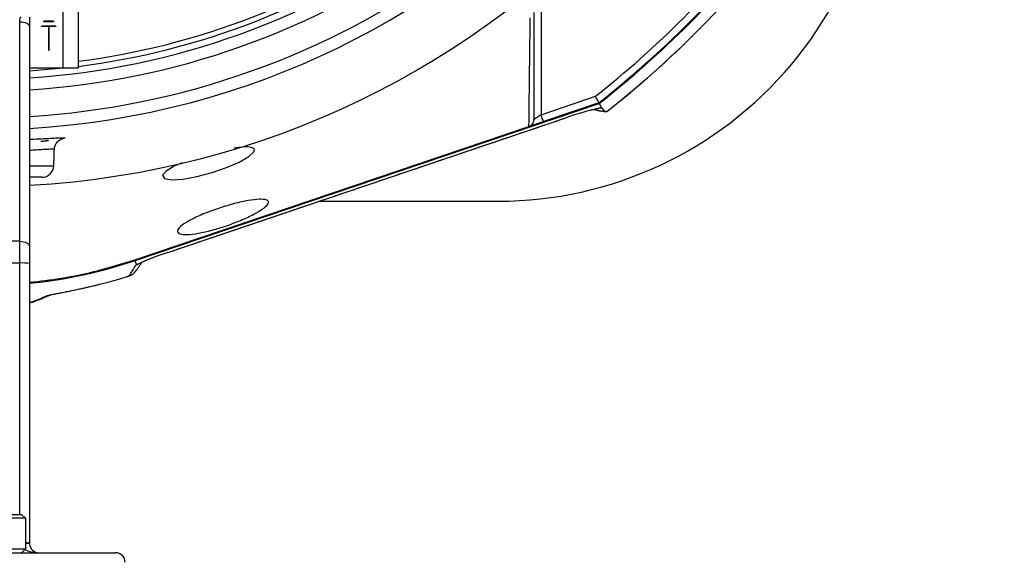
# Model space of a CAD drawing. Extents: x 0 to 9200, y 0 to 5940.
# Drawn here: x 6397 to 6603, y 2429 to 2542 of the extents above; entities that cross this region are included whole.
import ezdxf

# ---------------------------------------------------------------- set-up
doc = ezdxf.new("R2010")
doc.units = 0
doc.header["$LTSCALE"] = 5
doc.header["$MEASUREMENT"] = 0
doc.layers.get('0').update_dxf_attribs({"linetype": 'CONTINUOUS'})
doc.styles.add('ISO', font='GENISO.SHX')
doc.dimstyles.new('GEN-ISO', dxfattribs={"dimtxt": 50, "dimasz": 50, "dimexe": 40, "dimexo": 1, "dimgap": 30, "dimtad": 0, "dimtih": 1, "dimtoh": 1, "dimdec": 1, "dimdsep": 46, "dimtxsty": 'ISO', "dimcen": 2, "dimclrd": 256, "dimclre": 256, "dimclrt": 2, "dimadec": 0, "dimazin": 0, "dimtp": 0.1, "dimtm": 0.1, "dimtfac": 0.05, "dimtdec": 1, "dimtix": 1, "dimtmove": 2, "dimatfit": 3, "dimfxl": 1, "dimtolj": 1, "dimarcsym": 0})

# ---------------------------------------------------------------- blocks, each defined once
blk = doc.blocks.new('*D32')
at = {"color": 3, "lineweight": 25}
for p, q in [((6598.15, 2689.02), (6811.78, 2689.02)), ((6786.78, 2414.02), (6786.78, 2654.02)), ((6611.77, 2379.02), (6811.78, 2379.02))]:
    blk.add_line(p, q, dxfattribs=at)
at = {"color": 3}
for points in [[(6792.62, 2654.02), (6780.95, 2654.02), (6786.78, 2689.02)], [(6780.95, 2414.02), (6792.62, 2414.02), (6786.78, 2379.02)]]:
    blk.add_solid(points, dxfattribs=at)
at = {"color": 2, "insert": (6731.78, 2534.02), "char_height": 50, "attachment_point": 5, "rotation": 90, "style": 'ISO'}
blk.add_mtext('\\A1;12.2', dxfattribs=at)

msp = doc.modelspace()

# ---------------------------------------------------------------- linework, layer by layer
at = {"color": 7, "linetype": 'Continuous'}
for p, q in [((6506.23, 2547.24), (6506.23, 2522.11)), ((6406.27, 2546.14), (6406.27, 2531.89)), ((6409.47, 2546.14), (6409.47, 2531.89)), ((6397.27, 2495.63), (6397.27, 2541.54)), ((6399.27, 2540.54), (6399.27, 2494.63)), ((6401.77, 2540.54), (6401.77, 2540.64)), ((6404.77, 2540.64), (6401.77, 2540.64)), ((6403.22, 2540.54), (6401.77, 2540.54)), ((6404.27, 2541.64), (6402.27, 2541.64)), ((6402.27, 2541.54), (6402.27, 2541.64)), ((6404.27, 2541.54), (6402.27, 2541.54)), ((6403.22, 2540.54), (6403.22, 2535.54)), ((6404.77, 2540.54), (6403.32, 2540.54)), ((6403.32, 2540.54), (6403.32, 2535.54)), ((6404.27, 2541.64), (6404.27, 2541.54)), ((6404.77, 2540.64), (6404.77, 2540.54)), ((6403.32, 2535.54), (6403.22, 2535.54)), ((6400.53, 2531.89), (6399.27, 2531.81)), ((6399.27, 2531.89), (6406.27, 2531.89)), ((6406.27, 2531.89), (6409.47, 2531.89)), ((6506.23, 2522.11), (6517.59, 2525.95)), ((6421.37, 2491.65), (6518.39, 2524.48)), ((6518.31, 2524.62), (6506.71, 2520.69)), ((6516.63, 2523.08), (6516.84, 2523.14)), ((6518.59, 2523.54), (6518.94, 2523.46)), ((6421.32, 2491.79), (6503.69, 2519.67)), ((6428.2, 2493.3), (6511.37, 2521.44)), ((6511.37, 2521.44), (6511.37, 2521.44)), ((6399.27, 2511.43), (6404.35, 2511.43)), ((6401.85, 2509.02), (6399.27, 2509.02)), ((6459.88, 2504.02), (6497.27, 2504.02)), ((6397.27, 2495.63), (6381.27, 2495.63)), ((6397.27, 2491.09), (6397.27, 2495.63)), ((6399.27, 2494.63), (6399.27, 2490.99)), ((6428.2, 2493.3), (6428.2, 2493.3)), ((6397.27, 2491.09), (6381.27, 2491.09)), ((6397.27, 2438.52), (6397.27, 2491.09)), ((6399.27, 2490.99), (6399.27, 2432.52)), ((6421.67, 2490.77), (6421.37, 2491.65)), ((6390.72, 2438.52), (6397.59, 2438.52)), ((6398.46, 2437.72), (6390.88, 2437.72)), ((6397.59, 2438.52), (6398.46, 2437.72)), ((6398.46, 2437.72), (6398.46, 2431.32)), ((6390.88, 2431.32), (6398.46, 2431.32)), ((6397.59, 2430.52), (6398.46, 2431.32)), ((6361.27, 2430.52), (6417.27, 2430.52))]:
    msp.add_line(p, q, dxfattribs=at)
for points in [[(6397.27, 2541.54), (6397.66, 2541.52), (6398.03, 2541.46), (6398.38, 2541.37), (6398.68, 2541.25), (6398.93, 2541.09), (6399.11, 2540.92), (6399.23, 2540.73), (6399.27, 2540.54)], [(6406.99, 2531.89), (6400.79, 2531.32), (6399.27, 2531.21)], [(6506.23, 2522.11), (6505.97, 2521.93), (6505.71, 2521.76), (6505.48, 2521.6), (6505.26, 2521.46), (6505.08, 2521.33), (6504.93, 2521.23), (6504.82, 2521.16), (6504.75, 2521.11), (6504.73, 2521.09)], [(6506.71, 2520.69), (6506.7, 2520.72), (6506.67, 2520.8), (6506.63, 2520.93), (6506.57, 2521.11), (6506.49, 2521.32), (6506.41, 2521.57), (6506.32, 2521.83), (6506.23, 2522.11)], [(6503.78, 2519.7), (6503.89, 2519.73), (6504.11, 2519.81), (6504.41, 2519.91), (6504.78, 2520.04), (6505.21, 2520.18), (6505.68, 2520.34), (6506.19, 2520.51), (6506.71, 2520.69)], [(6431.21, 2512.03), (6429.55, 2511.32), (6427.83, 2510.3), (6427.1, 2509.43), (6427.47, 2508.8), (6428.94, 2508.52), (6431.32, 2508.64), (6434.28, 2509.16), (6437.44, 2510), (6440.48, 2511.05), (6443.12, 2512.21), (6445.1, 2513.35), (6446.17, 2514.34), (6446.29, 2514.83), (6446.29, 2514.83)], [(6397.27, 2495.63), (6397.66, 2495.61), (6398.03, 2495.55), (6398.38, 2495.46), (6398.68, 2495.33), (6398.93, 2495.18), (6399.11, 2495.01), (6399.23, 2494.82), (6399.27, 2494.63)]]:
    msp.add_lwpolyline(points, dxfattribs=at)
for centre, radius, start, end in [((6389.27, 2689.02), 181.93, 273.1509, 180), ((6389.27, 2689.02), 170.06, 273.3712, 180), ((6497.27, 2584.02), 80, 270, 10), ((6389.27, 2689.02), 159.5, 273.5946, 305.9937), ((6389.27, 2689.02), 157.06, 277.3894, 304.8203), ((6389.27, 2689.02), 158.12, 277.3396, 304.8203), ((6389.27, 2689.02), 207.5, 308.2008, 321.7992), ((6389.27, 2689.02), 209, 308.13, 321.87), ((6389.27, 2689.02), 209.16, 308.1226, 321.8774), ((6389.27, 2689.02), 162, 273.539, 305.4056), ((6389.27, 2689.02), 211.47, 308.1773, 321.8227), ((6389.27, 2689.02), 211.48, 308.1956, 321.8044), ((6389.27, 2689.02), 167.56, 273.4215, 305.7973), ((6401.85, 2511.52), 2.5, 270, 358), ((6397.76, 2480.19), 10.91, 82.0937, 92.6201), ((6389.27, 2586.52), 100.16, 275.7301, 288.6955), ((6420.9, 2493.22), 2.57, 287.4667, 296.2191), ((6389.27, 2586.52), 102.88, 283.36, 287.4581), ((6389.27, 2586.52), 102.87, 283.36, 287.4591), ((6402.46, 2487.14), 2.92, 277.0691, 295.6354), ((6398.58, 2429.52), 3.07, 77.1585, 92.3767), ((6398.72, 2429.4), 3.07, 79.8065, 95.0268), ((6401.27, 2432.52), 2, 180, 182.6459), ((6401.27, 2432.52), 2, 182.6459, 270), ((6417.27, 2428.52), 2, 0, 90)]:
    msp.add_arc(centre, radius, start, end, dxfattribs=at)
for centre, major_axis, ratio, start_param, end_param in [((6398.32, 2548.47), (1.62, 6.87), 0.56347, 3.273892, 3.284837), ((6511.62, 2521.2), (6.34, 2.14), 0.046956, 0.588333, 1.594068), ((6428.2, 2492.97), (6, 2.04), 0.049628, 1.553958, 2.392563), ((6420.23, 2494.49), (2.35, 3.28), 0.990027, 4.106198, 4.220831), ((6418.45, 2492.01), (3.25, -2.33), 0.997995, 5.768712, 6.283185), ((6401.27, 2432.52), (4, 0), 0.5, 3.877611, 4.712389)]:
    msp.add_ellipse(centre, major_axis=major_axis, ratio=ratio, start_param=start_param, end_param=end_param, dxfattribs=at)
for points, knots in [([(6397.27, 2541.54), (6397.27, 2541.74), (6397.27, 2542.01), (6397.34, 2542.38), (6397.43, 2542.49), (6397.47, 2542.54)], [0, 0, 0, 0, 0.603529, 0.824103, 1, 1, 1, 1]), ([(6399.27, 2542.5), (6399.27, 2542.03), (6399.27, 2541.34), (6399.27, 2540.73), (6399.27, 2540.54)], [0, 0, 0, 0, 0.681176, 1, 1, 1, 1]), ([(6503.69, 2519.67), (6503.73, 2522.87), (6503.78, 2527.53), (6503.87, 2534.51), (6503.91, 2538.52), (6503.97, 2541.68), (6503.97, 2542.36), (6503.97, 2542.36)], [0, 0, 0, 0, 0.470709, 0.6837112, 0.8967076, 0.9999992, 1, 1, 1, 1]), ([(6504.73, 2543.45), (6504.73, 2541.25), (6504.73, 2536.83), (6504.73, 2529.28), (6504.73, 2524.29), (6504.73, 2521.09)], [0, 0, 0, 0, 0.263883, 0.52795, 1, 1, 1, 1]), ([(6518.31, 2524.62), (6518.3, 2524.63), (6518.29, 2524.66), (6518.17, 2524.88), (6517.99, 2525.22), (6517.78, 2525.59), (6517.65, 2525.85), (6517.59, 2525.95), (6517.59, 2525.95)], [0, 0, 0, 0, 0.21084, 0.421631, 0.633769, 0.848806, 0.994326, 1, 1, 1, 1]), ([(6516.63, 2523.08), (6516.64, 2523.08), (6516.94, 2523.16), (6517.35, 2523.25), (6517.82, 2523.36), (6518.13, 2523.42), (6518.23, 2523.44)], [0, 0, 0, 0, 0.004293, 0.381631, 0.79828, 1, 1, 1, 1]), ([(6516.84, 2523.14), (6517.01, 2523.18), (6517.58, 2523.33), (6518.1, 2523.44), (6518.48, 2523.52), (6518.59, 2523.54), (6518.59, 2523.54)], [0, 0, 0, 0, 0.233103, 0.788463, 0.996093, 1, 1, 1, 1]), ([(6518.59, 2523.54), (6518.58, 2523.54), (6518.47, 2523.5), (6518.36, 2523.47), (6518.25, 2523.45)], [0, 0, 0, 0, 0.037483, 1, 1, 1, 1]), ([(6518.88, 2522.91), (6519.11, 2522.84), (6519.44, 2522.74), (6519.79, 2522.75), (6519.9, 2522.75)], [0, 0, 0, 0, 0.678462, 1, 1, 1, 1]), ([(6518.94, 2523.46), (6519.03, 2523.35), (6519.26, 2523.05), (6519.65, 2522.87), (6519.9, 2522.75)], [0, 0, 0, 0, 0.364783, 1, 1, 1, 1]), ([(6503.71, 2519.67), (6503.86, 2519.74), (6504.17, 2519.88), (6504.51, 2520.27), (6504.69, 2520.69), (6504.73, 2520.97), (6504.73, 2521.09), (6504.73, 2521.09)], [0, 0, 0, 0, 0.269436, 0.53881, 0.809723, 0.991758, 1, 1, 1, 1]), ([(6399.27, 2516.98), (6399.57, 2516.99), (6400.7, 2517.03), (6402.34, 2517.12), (6404.13, 2517.21), (6405.48, 2517.27), (6406.37, 2517.29), (6406.76, 2517.26), (6406.71, 2517.18), (6406.27, 2517.1), (6406.05, 2517.05)], [0, 0, 0, 0, 0.049466, 0.186237, 0.323014, 0.460187, 0.597365, 0.734103, 0.870842, 1, 1, 1, 1]), ([(6404.49, 2514.83), (6404.49, 2514.9), (6404.46, 2515.23), (6404.66, 2515.76), (6405, 2516.32), (6405.39, 2516.69), (6405.72, 2516.91), (6405.96, 2517.02), (6406.1, 2517.07), (6406.16, 2517.09), (6406.15, 2517.08), (6406.14, 2517.08)], [0, 0, 0, 0, 0.049753, 0.22509, 0.372111, 0.500208, 0.610348, 0.703447, 0.808018, 0.967108, 1, 1, 1, 1]), ([(6404.42, 2514.82), (6404.44, 2514.83), (6404.49, 2514.87), (6404.15, 2514.88), (6403.4, 2514.87), (6402.22, 2514.8), (6400.84, 2514.72), (6399.74, 2514.66), (6399.27, 2514.63)], [0, 0, 0, 0, 0.061621, 0.261614, 0.456908, 0.657951, 0.853546, 1, 1, 1, 1]), ([(6446.29, 2514.83), (6446.12, 2515.01), (6445.79, 2515.36), (6444.21, 2515.41), (6442.7, 2515.18), (6442.08, 2515.09)], [0, 0, 0, 0, 0.372828, 0.745837, 1, 1, 1, 1]), ([(6430.2, 2497.62), (6430.25, 2497.88), (6430.34, 2498.41), (6431.89, 2499.56), (6434.28, 2500.81), (6437.31, 2502.04), (6440.57, 2503.12), (6443.69, 2503.93), (6446.36, 2504.4), (6448.29, 2504.47), (6449.3, 2504.14), (6449.25, 2503.42), (6448.09, 2502.38), (6445.96, 2501.13), (6443.09, 2499.84), (6439.87, 2498.66), (6436.67, 2497.73), (6433.84, 2497.15), (6431.66, 2496.98), (6430.47, 2497.18), (6430.27, 2497.5), (6430.2, 2497.62)], [0, 0, 0, 0, 0.055421, 0.110847, 0.166028, 0.220268, 0.273438, 0.325846, 0.378019, 0.430532, 0.483859, 0.538198, 0.593326, 0.648636, 0.703402, 0.757132, 0.80979, 0.861809, 0.913921, 0.966862, 1, 1, 1, 1]), ([(6399.27, 2487.06), (6401.47, 2487.31), (6406.31, 2487.86), (6413.7, 2489.42), (6418.78, 2491), (6421.32, 2491.79)], [0, 0, 0, 0, 0.29415, 0.647075, 1, 1, 1, 1]), ([(6421.67, 2490.77), (6421.83, 2490.85), (6422.17, 2491.01), (6422.63, 2491.22), (6422.88, 2491.33)], [0, 0, 0, 0, 0.476378, 1, 1, 1, 1]), ([(6421.88, 2490.84), (6421.88, 2490.84), (6421.9, 2490.85), (6421.94, 2490.87), (6421.99, 2490.89), (6422.01, 2490.9), (6422.02, 2490.91), (6422.02, 2490.91), (6422.02, 2490.91), (6422.02, 2490.91), (6422.03, 2490.91), (6422.04, 2490.92)], [0, 0, 0, 0, 0.162046, 0.459848, 0.68531, 0.75884, 0.762216, 0.764125, 0.764162, 0.764212, 1, 1, 1, 1]), ([(6422.01, 2490.9), (6422.11, 2490.95), (6422.4, 2491.09), (6422.72, 2491.24), (6422.94, 2491.34)], [0, 0, 0, 0, 0.334274, 1, 1, 1, 1]), ([(6420.13, 2488.38), (6420.2, 2488.49), (6420.66, 2489.25), (6421.12, 2490.03), (6421.52, 2490.69)], [0, 0, 0, 0, 0.14331, 1, 1, 1, 1]), ([(6421.52, 2490.69), (6421.51, 2490.69), (6421.5, 2490.68), (6421.5, 2490.69), (6421.51, 2490.69), (6421.52, 2490.7)], [0, 0, 0, 0, 0.412985, 0.417161, 1, 1, 1, 1]), ([(6421.56, 2490.7), (6421.55, 2490.7), (6421.54, 2490.7), (6421.53, 2490.69), (6421.52, 2490.69), (6421.52, 2490.69), (6421.52, 2490.69)], [0, 0, 0, 0, 0.244012, 0.419938, 0.678295, 1, 1, 1, 1]), ([(6421.87, 2490.84), (6421.83, 2490.82), (6421.76, 2490.79), (6421.67, 2490.75), (6421.61, 2490.73), (6421.58, 2490.72), (6421.57, 2490.71), (6421.56, 2490.71), (6421.56, 2490.71), (6421.56, 2490.7)], [0, 0, 0, 0, 0.396354, 0.677702, 0.830132, 0.913172, 0.959064, 0.985033, 1, 1, 1, 1]), ([(6421.87, 2490.84), (6421.87, 2490.84), (6421.87, 2490.84), (6421.88, 2490.84), (6421.88, 2490.84)], [0, 0, 0, 0, 0.794643, 1, 1, 1, 1]), ([(6402.82, 2484.23), (6402.85, 2484.25), (6402.96, 2484.29), (6403.51, 2484.42), (6404.74, 2484.66), (6406.49, 2485.01), (6408.6, 2485.43), (6410.8, 2485.91), (6412.29, 2486.25), (6413.04, 2486.43)], [0, 0, 0, 0, 0.0322, 0.137088, 0.271059, 0.454319, 0.638165, 0.81913, 1, 1, 1, 1]), ([(6403.41, 2484.37), (6403.41, 2484.37), (6403.39, 2484.37), (6403.45, 2484.39), (6403.62, 2484.43), (6404.06, 2484.52), (6404.8, 2484.67), (6405.87, 2484.88), (6407.29, 2485.16), (6409.02, 2485.52), (6410.96, 2485.94), (6412.4, 2486.27), (6413.15, 2486.45), (6413.21, 2486.46)], [0, 0, 0, 0, 0.000132, 0.024467, 0.064279, 0.131897, 0.220722, 0.332563, 0.474189, 0.632039, 0.806579, 0.984106, 1, 1, 1, 1]), ([(6399.27, 2482.71), (6399.37, 2482.74), (6400, 2482.94), (6401.11, 2483.35), (6402.52, 2483.92), (6403.34, 2484.32), (6403.72, 2484.51)], [0, 0, 0, 0, 0.053954, 0.327268, 0.68964, 1, 1, 1, 1]), ([(6399.27, 2482.79), (6399.48, 2482.87), (6400.88, 2483.34), (6401.93, 2483.83), (6402.82, 2484.23)], [0, 0, 0, 0, 0.151009, 1, 1, 1, 1])]:
    msp.add_open_spline(points, degree=3, knots=knots, dxfattribs=at)
for points in [[(6518.94, 2523.46), (6518.39, 2524.48)], [(6517.25, 2523.23), (6518.87, 2522.85)], [(6519.9, 2522.75), (6519.98, 2522.78)], [(6428.2, 2493.3), (6511.37, 2521.44)], [(6503.71, 2519.67), (6503.69, 2519.67)], [(6403.27, 2516.67), (6401.66, 2516.5)], [(6404.35, 2511.43), (6404.47, 2514.82)], [(6421.7, 2489.68), (6422.86, 2491.3)], [(6422.88, 2491.33), (6423.73, 2491.68)], [(6421.52, 2490.7), (6421.67, 2490.77)], [(6420.13, 2488.38), (6420.13, 2488.38)]]:
    msp.add_open_spline(points, degree=1, dxfattribs=at)

# ---------------------------------------------------------------- dimensions: what is measured, and where the dimension line sits
dim = msp.add_linear_dim(base=(6786.78, 2689.02), p1=(6610.77, 2379.02), p2=(6597.15, 2689.02), angle=90, dimstyle='GEN-ISO', override={"dimasz": 35, "dimexe": 25, "dimtad": 1, "dimtih": 0, "dimtoh": 0, "dimlfac": 0.03937, "dimclrd": 3, "dimclre": 3, "dimadec": 2, "dimazin": 2, "dimlwd": 25, "dimlwe": 25})
dim.commit()
dim.dimension.update_dxf_attribs({"geometry": '*D32', "text_midpoint": (6731.78, 2534.02)})

doc.saveas('drawing.dxf')
